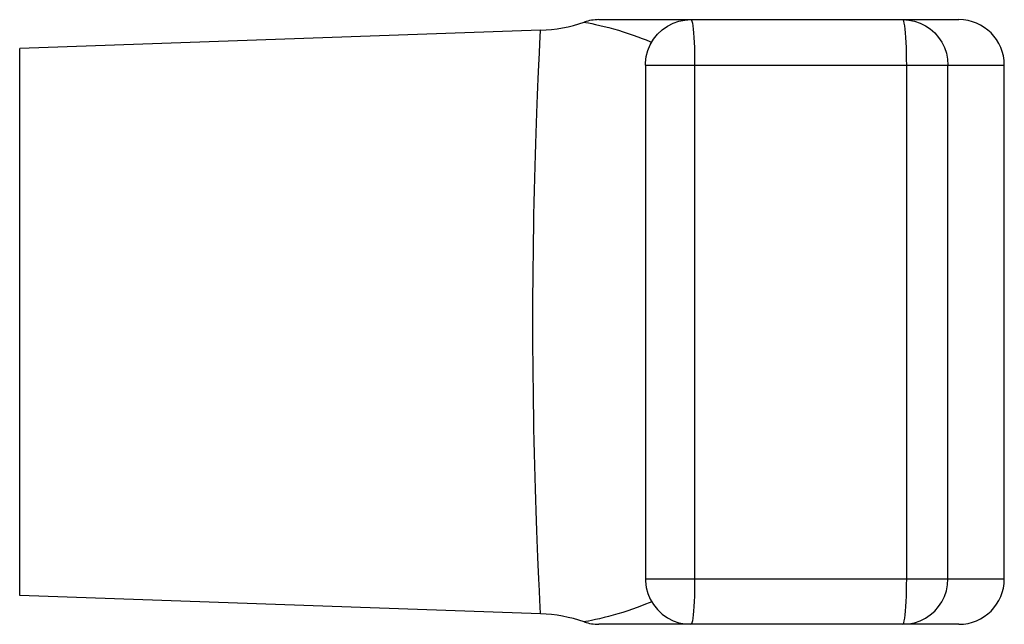
# Model space of a CAD drawing. Extents: x 0 to 1189, y 0 to 841.
# Drawn here: x 1007 to 1023, y 532 to 542 of the extents above; entities that cross this region are included whole.
import ezdxf

# ---------------------------------------------------------------- set-up
doc = ezdxf.new("R2010")
doc.units = 0
doc.header["$LTSCALE"] = 65.395
doc.header["$MEASUREMENT"] = 0
doc.layers.add('7_ALL_FEATURES', color=7, linetype='CONTINUOUS')

msp = doc.modelspace()

# ---------------------------------------------------------------- linework, layer by layer
at = {"layer": '7_ALL_FEATURES', "color": 7, "linetype": 'Continuous'}
for p, q in [((1016.523, 542.282), (1022.474, 542.282)), ((1015.557, 542.108), (1006.948, 541.807)), ((1015.545, 541.885), (1015.556, 542.101)), ((1015.556, 542.101), (1015.557, 542.108)), ((1015.538, 541.728), (1015.545, 541.885)), ((1006.948, 532.756), (1006.948, 541.807)), ((1015.529, 541.534), (1015.538, 541.728)), ((1015.518, 541.302), (1015.529, 541.534)), ((1017.293, 541.532), (1023.224, 541.532)), ((1017.293, 541.532), (1017.293, 533.032)), ((1018.105, 541.532), (1018.105, 533.032)), ((1021.61, 533.032), (1021.61, 541.532)), ((1022.293, 533.032), (1022.293, 541.532)), ((1023.224, 533.032), (1023.224, 541.532)), ((1015.538, 532.837), (1015.529, 533.032)), ((1017.293, 533.032), (1023.224, 533.032)), ((1015.557, 532.456), (1006.948, 532.756)), ((1015.545, 532.679), (1015.538, 532.837)), ((1015.556, 532.463), (1015.545, 532.679)), ((1015.557, 532.456), (1015.556, 532.463)), ((1022.474, 532.282), (1016.523, 532.282))]:
    msp.add_line(p, q, dxfattribs=at)
for points in [[(1016.28, 542.241), (1016.287, 542.24), (1016.309, 542.236), (1016.35, 542.229), (1016.403, 542.218), (1016.466, 542.204), (1016.536, 542.188), (1016.609, 542.171), (1016.686, 542.151), (1016.764, 542.13), (1016.844, 542.107), (1016.926, 542.082), (1017.008, 542.055), (1017.089, 542.028), (1017.166, 542), (1017.236, 541.973), (1017.302, 541.947), (1017.365, 541.921), (1017.396, 541.907)], [(1017.293, 541.532), (1017.294, 541.57), (1017.306, 541.671), (1017.332, 541.77), (1017.371, 541.866), (1017.425, 541.957), (1017.491, 542.04), (1017.569, 542.113), (1017.656, 542.174), (1017.749, 542.222), (1017.845, 542.255), (1017.943, 542.275), (1018.043, 542.282)], [(1018.043, 542.282), (1018.051, 542.275), (1018.059, 542.256), (1018.067, 542.225), (1018.074, 542.181), (1018.081, 542.127), (1018.087, 542.062), (1018.092, 541.988), (1018.097, 541.907), (1018.1, 541.819), (1018.103, 541.726), (1018.105, 541.63), (1018.105, 541.532)], [(1021.547, 542.282), (1021.644, 542.275), (1021.739, 542.257), (1021.831, 542.225), (1021.919, 542.182), (1022, 542.128), (1022.074, 542.063), (1022.138, 541.989), (1022.192, 541.908), (1022.236, 541.819), (1022.267, 541.726), (1022.286, 541.63), (1022.293, 541.532)], [(1021.61, 541.532), (1021.609, 541.63), (1021.607, 541.726), (1021.605, 541.819), (1021.601, 541.907), (1021.597, 541.988), (1021.591, 542.062), (1021.585, 542.127), (1021.578, 542.181), (1021.571, 542.225), (1021.563, 542.256), (1021.555, 542.275), (1021.547, 542.282)], [(1015.529, 533.032), (1015.518, 533.265), (1015.513, 533.394), (1015.507, 533.533), (1015.501, 533.679), (1015.496, 533.834), (1015.49, 533.995), (1015.484, 534.164), (1015.478, 534.34), (1015.473, 534.523), (1015.467, 534.712), (1015.462, 534.906), (1015.457, 535.105), (1015.453, 535.31), (1015.449, 535.518), (1015.445, 535.731), (1015.442, 535.947), (1015.439, 536.166), (1015.436, 536.387), (1015.434, 536.61), (1015.433, 536.834), (1015.432, 537.06), (1015.432, 537.286), (1015.432, 537.511), (1015.433, 537.737), (1015.435, 537.961), (1015.436, 538.184), (1015.439, 538.405), (1015.442, 538.624), (1015.445, 538.839), (1015.449, 539.051), (1015.453, 539.259), (1015.458, 539.464), (1015.462, 539.663), (1015.468, 539.857), (1015.473, 540.045), (1015.478, 540.228), (1015.484, 540.404), (1015.49, 540.572), (1015.496, 540.734), (1015.502, 540.888), (1015.507, 541.035), (1015.513, 541.173), (1015.518, 541.302)], [(1017.293, 533.032), (1017.294, 532.993), (1017.306, 532.893), (1017.332, 532.794), (1017.371, 532.697), (1017.425, 532.607), (1017.491, 532.524), (1017.569, 532.45), (1017.656, 532.389), (1017.749, 532.342), (1017.845, 532.308), (1017.943, 532.288), (1018.043, 532.282)], [(1018.105, 533.032), (1018.105, 532.934), (1018.103, 532.838), (1018.1, 532.745), (1018.097, 532.657), (1018.092, 532.575), (1018.087, 532.501), (1018.081, 532.437), (1018.074, 532.382), (1018.067, 532.339), (1018.059, 532.307), (1018.051, 532.288), (1018.043, 532.282)], [(1021.547, 532.282), (1021.644, 532.288), (1021.739, 532.307), (1021.831, 532.338), (1021.919, 532.381), (1022, 532.436), (1022.074, 532.5), (1022.138, 532.574), (1022.192, 532.656), (1022.236, 532.744), (1022.267, 532.837), (1022.286, 532.934), (1022.293, 533.032)], [(1021.547, 532.282), (1021.555, 532.288), (1021.563, 532.307), (1021.571, 532.339), (1021.578, 532.382), (1021.585, 532.437), (1021.591, 532.501), (1021.597, 532.575), (1021.601, 532.657), (1021.605, 532.745), (1021.607, 532.838), (1021.609, 532.934), (1021.61, 533.032)], [(1017.396, 532.656), (1017.354, 532.638), (1017.293, 532.613), (1017.227, 532.587), (1017.156, 532.56), (1017.08, 532.532), (1016.999, 532.505), (1016.919, 532.479), (1016.838, 532.455), (1016.759, 532.432), (1016.682, 532.411), (1016.607, 532.392), (1016.535, 532.375), (1016.465, 532.359), (1016.402, 532.346), (1016.349, 532.335), (1016.309, 532.328), (1016.287, 532.324), (1016.28, 532.322)]]:
    msp.add_lwpolyline(points, dxfattribs=at)
for centre, radius, start, end in [((1015.469, 544.606), 2.5, 272, 288.9218), ((1016.523, 541.532), 0.75, 90.001, 108.9227), ((1022.474, 541.532), 0.75, 0, 90), ((1022.474, 533.032), 0.75, 270, 360), ((1015.469, 529.957), 2.5, 71.0782, 88), ((1016.523, 533.032), 0.75, 251.0773, 269.999)]:
    msp.add_arc(centre, radius, start, end, dxfattribs=at)

doc.saveas('drawing.dxf')
